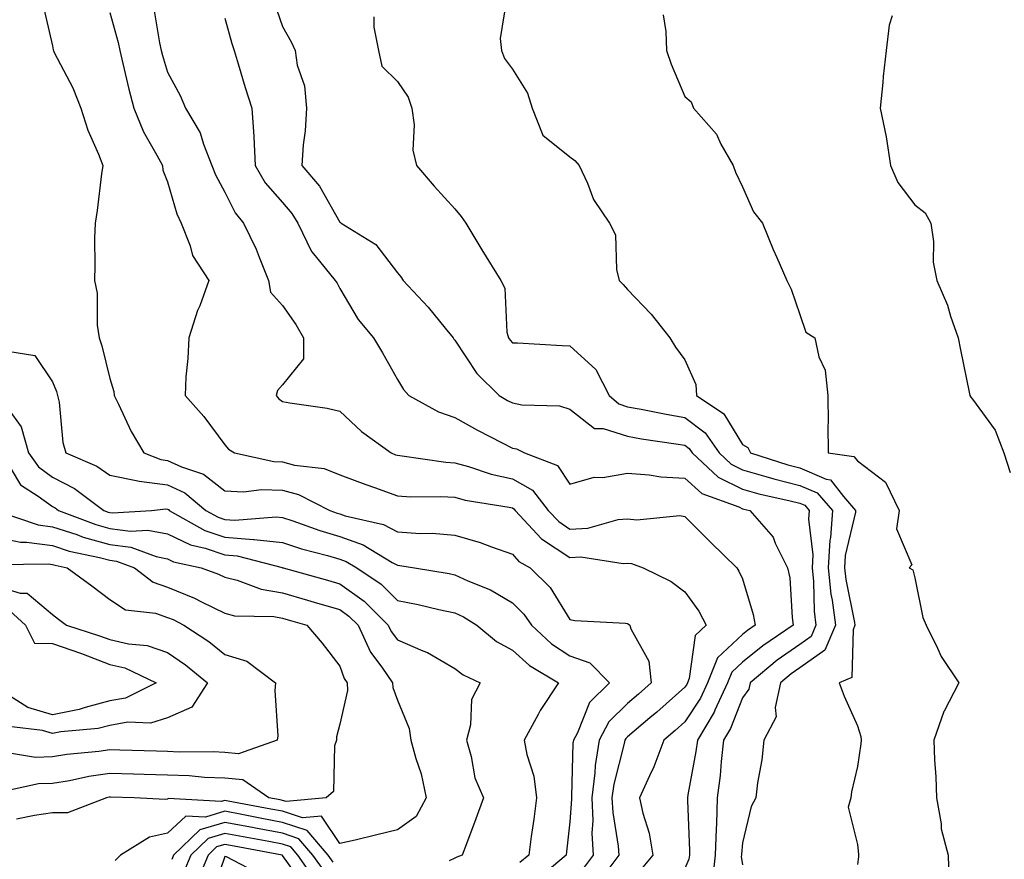
# Model space of a CAD drawing. Units: inches. Extents: x 1039763 to 1042403, y 7218698 to 7221338.
# Drawn here: x 1041552 to 1041724, y 7219921 to 7220067 of the extents above; entities that cross this region are included whole.
import ezdxf

# ---------------------------------------------------------------- set-up
doc = ezdxf.new("R2010")
doc.units = ezdxf.units.IN
doc.header["$MEASUREMENT"] = 0
doc.layers.add('Contour_10397218', color=7, linetype='Continuous', true_color=0xde8826)

msp = doc.modelspace()

# ---------------------------------------------------------------- linework, layer by layer
at = {"layer": 'Contour_10397218'}
for points in [[(1041596.57, 7220070.44, 2883), (1041598.05, 7220066.12, 2883), (1041599.57, 7220063.44, 2883), (1041600.24, 7220061.92, 2883), (1041600.61, 7220059.36, 2883), (1041601.9, 7220055.77, 2883), (1041602.23, 7220051.92, 2883), (1041602.01, 7220047.96, 2883), (1041601.68, 7220045.55, 2883), (1041601.45, 7220041.92, 2883), (1041604.48, 7220038.35, 2883), (1041608.05, 7220032.08, 2883), (1041608.15, 7220032.02, 2883), (1041608.28, 7220031.92, 2883), (1041614.32, 7220028.19, 2883), (1041618.05, 7220023.25, 2883), (1041618.67, 7220022.55, 2883), (1041619.07, 7220021.92, 2883), (1041623.42, 7220017.29, 2883), (1041626.35, 7220013.62, 2883), (1041627.72, 7220011.92, 2883), (1041627.85, 7220011.72, 2883), (1041628.05, 7220011.51, 2883), (1041631.84, 7220005.71, 2883), (1041635.76, 7220001.92, 2883), (1041637.19, 7220001.06, 2883), (1041638.05, 7220000.63, 2883), (1041639.69, 7220000.28, 2883), (1041646.25, 7220000.12, 2883), (1041648.05, 7219999.52, 2883), (1041652.31, 7219996.18, 2883), (1041653.83, 7219996.14, 2883), (1041658.05, 7219994.81, 2883), (1041660.49, 7219994.36, 2883), (1041666.45, 7219993.52, 2883), (1041668.05, 7219993.25, 2883), (1041668.81, 7219992.68, 2883), (1041669.34, 7219991.92, 2883), (1041673.85, 7219987.72, 2883), (1041678.05, 7219985.61, 2883), (1041680.92, 7219984.79, 2883), (1041686.37, 7219983.6, 2883), (1041688.05, 7219983.17, 2883), (1041688.93, 7219982.8, 2883), (1041689.69, 7219981.92, 2883), (1041689.57, 7219980.4, 2883), (1041690.3, 7219974.17, 2883), (1041690.18, 7219971.92, 2883), (1041690.41, 7219969.56, 2883), (1041690.53, 7219964.4, 2883), (1041690.84, 7219961.92, 2883), (1041690.02, 7219959.95, 2883), (1041688.05, 7219958.58, 2883), (1041684.1, 7219955.87, 2883), (1041679.4, 7219951.92, 2883), (1041679.16, 7219950.81, 2883), (1041678.05, 7219949.3, 2883), (1041676, 7219943.97, 2883), (1041674.77, 7219941.92, 2883), (1041674.34, 7219938.21, 2883), (1041674.16, 7219935.81, 2883), (1041673.66, 7219931.92, 2883), (1041673.54, 7219927.41, 2883), (1041673.46, 7219926.51, 2883), (1041673.34, 7219921.92, 2883), (1041672.82, 7219917.15, 2883)], [(1041637, 7220070.87, 2885), (1041635.92, 7220064.05, 2885), (1041636.16, 7220061.92, 2885), (1041636.68, 7220060.55, 2885), (1041638.05, 7220058.68, 2885), (1041640.67, 7220054.54, 2885), (1041641.47, 7220051.92, 2885), (1041643.34, 7220047.21, 2885), (1041648.05, 7220043.46, 2885), (1041648.91, 7220042.78, 2885), (1041649.69, 7220041.92, 2885), (1041651.12, 7220038.85, 2885), (1041652.17, 7220036.04, 2885), (1041654.94, 7220031.92, 2885), (1041655.98, 7220029.85, 2885), (1041656.14, 7220023.83, 2885), (1041656.62, 7220021.92, 2885), (1041657.33, 7220021.2, 2885), (1041658.05, 7220020.36, 2885), (1041662.21, 7220016.08, 2885), (1041665.43, 7220011.92, 2885), (1041666.43, 7220010.3, 2885), (1041668.05, 7220008.13, 2885), (1041669.98, 7220003.85, 2885), (1041670.08, 7220001.92, 2885), (1041674.85, 7219998.72, 2885), (1041678.05, 7219993.38, 2885), (1041679.01, 7219992.88, 2885), (1041679.44, 7219991.92, 2885), (1041685.96, 7219989.83, 2885), (1041688.05, 7219989.3, 2885), (1041692.62, 7219987.35, 2885), (1041693.38, 7219987.25, 2885), (1041695.65, 7219984.32, 2885), (1041697.74, 7219981.92, 2885), (1041697.72, 7219981.59, 2885), (1041695.92, 7219974.05, 2885), (1041695.82, 7219971.92, 2885), (1041696.02, 7219969.89, 2885), (1041697.54, 7219962.43, 2885), (1041697.6, 7219961.92, 2885), (1041697.29, 7219961.16, 2885), (1041697.11, 7219952.86, 2885), (1041694.87, 7219951.92, 2885), (1041695.73, 7219949.6, 2885), (1041698.05, 7219944.44, 2885), (1041698.67, 7219942.55, 2885), (1041698.71, 7219941.92, 2885), (1041698.67, 7219941.3, 2885), (1041698.05, 7219937.35, 2885), (1041697.01, 7219932.96, 2885), (1041696.92, 7219931.92, 2885), (1041696.43, 7219930.3, 2885), (1041698.05, 7219923.81, 2885), (1041698.25, 7219922.12, 2885), (1041698.26, 7219921.92, 2885), (1041698.25, 7219921.72, 2885), (1041698.05, 7219920.32, 2885)], [(1041556.35, 7220070.22, 2879), (1041558.05, 7220062.72, 2879), (1041558.19, 7220062.06, 2879), (1041558.23, 7220061.92, 2879), (1041558.38, 7220061.59, 2879), (1041561.59, 7220055.46, 2879), (1041563.01, 7220051.92, 2879), (1041564.2, 7220048.07, 2879), (1041566.06, 7220043.91, 2879), (1041566.82, 7220041.92, 2879), (1041566.59, 7220040.46, 2879), (1041565.86, 7220034.11, 2879), (1041565.49, 7220031.92, 2879), (1041565.39, 7220029.26, 2879), (1041565.45, 7220024.52, 2879), (1041565.34, 7220021.92, 2879), (1041565.82, 7220019.69, 2879), (1041565.84, 7220014.13, 2879), (1041566.17, 7220011.92, 2879), (1041566.66, 7220010.53, 2879), (1041568.05, 7220004.87, 2879), (1041568.75, 7220002.62, 2879), (1041568.81, 7220001.92, 2879), (1041569.57, 7220000.4, 2879), (1041571.76, 7219995.63, 2879), (1041573.97, 7219991.92, 2879), (1041576.88, 7219990.75, 2879), (1041578.05, 7219990.61, 2879), (1041580.49, 7219989.48, 2879), (1041584.34, 7219988.21, 2879), (1041588.05, 7219985.32, 2879), (1041591.29, 7219985.16, 2879), (1041594.4, 7219985.57, 2879), (1041598.05, 7219985.46, 2879), (1041600.84, 7219984.71, 2879), (1041606.29, 7219981.92, 2879), (1041607.58, 7219981.45, 2879), (1041608.05, 7219981.31, 2879), (1041608.99, 7219980.98, 2879), (1041615.61, 7219979.48, 2879), (1041618.05, 7219978.19, 2879), (1041622.05, 7219977.92, 2879), (1041624.07, 7219977.94, 2879), (1041628.05, 7219977.6, 2879), (1041632.46, 7219976.33, 2879), (1041634.42, 7219975.55, 2879), (1041638.05, 7219974.3, 2879), (1041639.18, 7219973.05, 2879), (1041641.16, 7219971.92, 2879), (1041644.63, 7219968.5, 2879), (1041648.05, 7219962.94, 2879), (1041648.89, 7219962.76, 2879), (1041657.7, 7219962.27, 2879), (1041658.05, 7219962.21, 2879), (1041658.25, 7219962.12, 2879), (1041658.48, 7219961.92, 2879), (1041658.64, 7219961.33, 2879), (1041661.8, 7219955.67, 2879), (1041662.21, 7219951.92, 2879), (1041660, 7219949.97, 2879), (1041658.05, 7219948.31, 2879), (1041654.85, 7219945.12, 2879), (1041653.13, 7219941.92, 2879), (1041652.42, 7219937.55, 2879), (1041652.39, 7219936.26, 2879), (1041651.84, 7219931.92, 2879), (1041652.01, 7219927.96, 2879), (1041651.86, 7219925.73, 2879), (1041652.07, 7219921.92, 2879), (1041650.35, 7219919.62, 2879)], [(1041575.65, 7220069.52, 2881), (1041576.68, 7220063.29, 2881), (1041576.98, 7220061.92, 2881), (1041577.19, 7220061.06, 2881), (1041578.05, 7220058.17, 2881), (1041580.24, 7220054.11, 2881), (1041581.19, 7220051.92, 2881), (1041583.75, 7220047.62, 2881), (1041584.32, 7220045.65, 2881), (1041585.8, 7220041.92, 2881), (1041586.41, 7220040.28, 2881), (1041588.05, 7220037.29, 2881), (1041589.81, 7220033.68, 2881), (1041591.29, 7220031.92, 2881), (1041593.5, 7220027.37, 2881), (1041593.99, 7220025.98, 2881), (1041595.65, 7220021.92, 2881), (1041596, 7220019.87, 2881), (1041598.05, 7220017.58, 2881), (1041600.39, 7220014.26, 2881), (1041601.7, 7220011.92, 2881), (1041601.7, 7220008.27, 2881), (1041598.05, 7220003.76, 2881), (1041597.19, 7220002.78, 2881), (1041596.94, 7220001.92, 2881), (1041597.44, 7220001.31, 2881), (1041598.05, 7220000.88, 2881), (1041599.34, 7220000.63, 2881), (1041605.84, 7219999.71, 2881), (1041608.05, 7219999.21, 2881), (1041611.8, 7219995.67, 2881), (1041616.96, 7219991.92, 2881), (1041617.74, 7219991.61, 2881), (1041618.05, 7219991.51, 2881), (1041618.5, 7219991.47, 2881), (1041626.45, 7219990.32, 2881), (1041628.05, 7219990.22, 2881), (1041630.39, 7219989.58, 2881), (1041634.38, 7219988.25, 2881), (1041638.05, 7219987.41, 2881), (1041641.55, 7219985.42, 2881), (1041644.28, 7219981.92, 2881), (1041646.1, 7219979.97, 2881), (1041648.05, 7219978.68, 2881), (1041651.14, 7219978.83, 2881), (1041656.47, 7219980.34, 2881), (1041658.05, 7219980.47, 2881), (1041659.67, 7219980.3, 2881), (1041667.17, 7219981.04, 2881), (1041668.05, 7219980.88, 2881), (1041672.5, 7219976.37, 2881), (1041677.07, 7219971.92, 2881), (1041677.46, 7219971.33, 2881), (1041678.05, 7219970.03, 2881), (1041679.94, 7219963.81, 2881), (1041680.26, 7219961.92, 2881), (1041678.93, 7219961.04, 2881), (1041678.05, 7219960.32, 2881), (1041673.73, 7219956.24, 2881), (1041671.98, 7219951.92, 2881), (1041670.75, 7219949.22, 2881), (1041668.05, 7219945.1, 2881), (1041666.37, 7219943.6, 2881), (1041664.36, 7219941.92, 2881), (1041662.66, 7219937.31, 2881), (1041661.88, 7219935.75, 2881), (1041660.16, 7219931.92, 2881), (1041660.75, 7219929.22, 2881), (1041661.86, 7219925.73, 2881), (1041662.5, 7219921.92, 2881), (1041660.47, 7219919.5, 2881)], [(1041568.05, 7220068.52, 2880), (1041569.46, 7220063.33, 2880), (1041569.75, 7220061.92, 2880), (1041570.32, 7220059.65, 2880), (1041571.31, 7220055.18, 2880), (1041572.21, 7220051.92, 2880), (1041573.89, 7220047.76, 2880), (1041576.23, 7220043.74, 2880), (1041577.19, 7220041.92, 2880), (1041577.27, 7220041.14, 2880), (1041578.05, 7220039.11, 2880), (1041579.67, 7220033.54, 2880), (1041580.45, 7220031.92, 2880), (1041582, 7220027.97, 2880), (1041582.41, 7220026.28, 2880), (1041585.26, 7220021.92, 2880), (1041583.66, 7220017.53, 2880), (1041583.3, 7220016.67, 2880), (1041581.78, 7220011.92, 2880), (1041581.62, 7220008.35, 2880), (1041581.27, 7220005.14, 2880), (1041581.12, 7220001.92, 2880), (1041584.38, 7219998.25, 2880), (1041588.05, 7219993.35, 2880), (1041588.69, 7219992.56, 2880), (1041589.71, 7219991.92, 2880), (1041596.55, 7219990.42, 2880), (1041598.05, 7219990.36, 2880), (1041600.16, 7219989.81, 2880), (1041605.34, 7219989.21, 2880), (1041608.05, 7219988.13, 2880), (1041612.56, 7219986.43, 2880), (1041614.07, 7219985.9, 2880), (1041618.05, 7219984.46, 2880), (1041620.41, 7219984.28, 2880), (1041625.61, 7219984.36, 2880), (1041628.05, 7219984.21, 2880), (1041629.85, 7219983.72, 2880), (1041637.5, 7219982.47, 2880), (1041638.05, 7219982.35, 2880), (1041638.32, 7219982.19, 2880), (1041638.54, 7219981.92, 2880), (1041643.11, 7219976.98, 2880), (1041648.05, 7219973.72, 2880), (1041649.94, 7219973.81, 2880), (1041657.29, 7219972.68, 2880), (1041658.05, 7219972.74, 2880), (1041658.79, 7219972.66, 2880), (1041660.82, 7219971.92, 2880), (1041665.69, 7219969.56, 2880), (1041668.05, 7219967.76, 2880), (1041670.49, 7219964.36, 2880), (1041671.74, 7219961.92, 2880), (1041669.81, 7219960.16, 2880), (1041668.79, 7219952.66, 2880), (1041668.5, 7219951.92, 2880), (1041668.36, 7219951.61, 2880), (1041668.05, 7219951.16, 2880), (1041663.15, 7219946.82, 2880), (1041661.94, 7219945.81, 2880), (1041658.05, 7219942.53, 2880), (1041657.76, 7219942.21, 2880), (1041657.58, 7219941.92, 2880), (1041657.5, 7219941.37, 2880), (1041655.67, 7219934.3, 2880), (1041655.37, 7219931.92, 2880), (1041655.49, 7219929.36, 2880), (1041656.47, 7219923.5, 2880), (1041656.55, 7219921.92, 2880), (1041652.93, 7219917.04, 2880)], [(1041588.05, 7220067.55, 2882), (1041589.26, 7220063.13, 2882), (1041589.63, 7220061.92, 2882), (1041590.35, 7220059.62, 2882), (1041591.6, 7220055.47, 2882), (1041592.74, 7220051.92, 2882), (1041593.09, 7220046.96, 2882), (1041593.07, 7220046.9, 2882), (1041593.32, 7220041.92, 2882), (1041595.04, 7220038.91, 2882), (1041598.05, 7220035.47, 2882), (1041599.71, 7220033.58, 2882), (1041600.75, 7220031.92, 2882), (1041603.11, 7220026.98, 2882), (1041603.77, 7220026.2, 2882), (1041607.25, 7220021.92, 2882), (1041607.58, 7220021.45, 2882), (1041608.05, 7220020.53, 2882), (1041611.25, 7220015.12, 2882), (1041613.91, 7220011.92, 2882), (1041615.47, 7220009.34, 2882), (1041618.05, 7220004.71, 2882), (1041619.1, 7220002.97, 2882), (1041620.02, 7220001.92, 2882), (1041625.18, 7219999.05, 2882), (1041628.05, 7219998.09, 2882), (1041631.98, 7219995.85, 2882), (1041636.27, 7219993.7, 2882), (1041638.05, 7219992.76, 2882), (1041638.75, 7219992.62, 2882), (1041640.14, 7219991.92, 2882), (1041645.88, 7219989.75, 2882), (1041648.05, 7219986.49, 2882), (1041652.27, 7219987.7, 2882), (1041653.79, 7219987.66, 2882), (1041658.05, 7219988.4, 2882), (1041661.84, 7219988.13, 2882), (1041663.87, 7219987.74, 2882), (1041668.05, 7219987.51, 2882), (1041670.98, 7219984.85, 2882), (1041677.46, 7219982.51, 2882), (1041678.05, 7219982.21, 2882), (1041678.28, 7219982.15, 2882), (1041679.32, 7219981.92, 2882), (1041683.38, 7219977.25, 2882), (1041683.77, 7219976.2, 2882), (1041685.92, 7219971.92, 2882), (1041686.29, 7219970.16, 2882), (1041686.68, 7219963.29, 2882), (1041686.9, 7219961.92, 2882), (1041681.59, 7219958.38, 2882), (1041678.05, 7219955.51, 2882), (1041676.21, 7219953.76, 2882), (1041675.45, 7219951.92, 2882), (1041673.26, 7219947.13, 2882), (1041673.15, 7219946.82, 2882), (1041670.22, 7219941.92, 2882), (1041669.98, 7219939.99, 2882), (1041668.58, 7219932.45, 2882), (1041668.52, 7219931.92, 2882), (1041668.5, 7219931.47, 2882), (1041668.85, 7219922.72, 2882), (1041668.83, 7219921.92, 2882), (1041668.75, 7219921.22, 2882), (1041668.05, 7219919.6, 2882)], [(1041613.93, 7220067.8, 2884), (1041613.97, 7220066, 2884), (1041614.75, 7220061.92, 2884), (1041615.34, 7220059.21, 2884), (1041618.05, 7220056.57, 2884), (1041619.94, 7220053.81, 2884), (1041620.53, 7220051.92, 2884), (1041620.98, 7220048.99, 2884), (1041620.75, 7220044.62, 2884), (1041621.39, 7220041.92, 2884), (1041624.46, 7220038.33, 2884), (1041628.05, 7220034.38, 2884), (1041629.16, 7220033.03, 2884), (1041629.96, 7220031.92, 2884), (1041632.72, 7220027.25, 2884), (1041636.02, 7220021.92, 2884), (1041636.74, 7220020.61, 2884), (1041637.07, 7220012.9, 2884), (1041637.35, 7220011.92, 2884), (1041637.64, 7220011.51, 2884), (1041638.05, 7220011.1, 2884), (1041638.91, 7220011.06, 2884), (1041646.72, 7220010.59, 2884), (1041648.05, 7220010.53, 2884), (1041652.56, 7220006.43, 2884), (1041654.87, 7220001.92, 2884), (1041656.57, 7220000.44, 2884), (1041658.05, 7219999.95, 2884), (1041660.43, 7219999.54, 2884), (1041664.77, 7219998.64, 2884), (1041668.05, 7219998.09, 2884), (1041671.55, 7219995.42, 2884), (1041674.03, 7219991.92, 2884), (1041676.1, 7219989.97, 2884), (1041678.05, 7219988.99, 2884), (1041682.13, 7219987.84, 2884), (1041683.52, 7219987.39, 2884), (1041688.05, 7219986.24, 2884), (1041691.08, 7219984.95, 2884), (1041693.71, 7219981.92, 2884), (1041693.36, 7219977.23, 2884), (1041693.25, 7219976.72, 2884), (1041692.99, 7219971.92, 2884), (1041693.46, 7219967.33, 2884), (1041693.67, 7219966.3, 2884), (1041694.22, 7219961.92, 2884), (1041692.39, 7219957.58, 2884), (1041688.05, 7219954.52, 2884), (1041686.51, 7219953.46, 2884), (1041684.65, 7219951.92, 2884), (1041683.75, 7219947.62, 2884), (1041683.95, 7219946.02, 2884), (1041681.76, 7219941.92, 2884), (1041681.45, 7219938.52, 2884), (1041680.65, 7219934.52, 2884), (1041680.37, 7219931.92, 2884), (1041679.59, 7219930.38, 2884), (1041678.05, 7219924.07, 2884), (1041677.87, 7219922.1, 2884), (1041677.87, 7219921.92, 2884), (1041677.85, 7219921.72, 2884), (1041678.05, 7219920.24, 2884)], [(1041664.3, 7220068.17, 2886), (1041664.75, 7220065.22, 2886), (1041664.83, 7220061.92, 2886), (1041665.67, 7220059.54, 2886), (1041668.05, 7220053.93, 2886), (1041669.16, 7220053.03, 2886), (1041669.53, 7220051.92, 2886), (1041673.52, 7220047.39, 2886), (1041674.32, 7220045.65, 2886), (1041676.43, 7220041.92, 2886), (1041676.88, 7220040.75, 2886), (1041678.05, 7220038.23, 2886), (1041680, 7220033.87, 2886), (1041681.53, 7220031.92, 2886), (1041683.42, 7220027.29, 2886), (1041684.03, 7220025.94, 2886), (1041685.76, 7220021.92, 2886), (1041686.55, 7220020.42, 2886), (1041688.05, 7220016.02, 2886), (1041689.07, 7220012.94, 2886), (1041690.65, 7220011.92, 2886), (1041691.35, 7220008.62, 2886), (1041692.46, 7220006.33, 2886), (1041692.93, 7220001.92, 2886), (1041692.95, 7219997.02, 2886), (1041692.93, 7219996.8, 2886), (1041692.97, 7219991.92, 2886), (1041697.44, 7219991.31, 2886), (1041698.05, 7219990.53, 2886), (1041702.95, 7219986.82, 2886), (1041705.34, 7219981.92, 2886), (1041704.83, 7219978.7, 2886), (1041707.5, 7219972.47, 2886), (1041707.05, 7219971.92, 2886), (1041707.68, 7219971.55, 2886), (1041708.05, 7219970.2, 2886), (1041709.44, 7219963.31, 2886), (1041710.04, 7219961.92, 2886), (1041712, 7219957.97, 2886), (1041712.62, 7219956.49, 2886), (1041715.71, 7219951.92, 2886), (1041713.13, 7219947, 2886), (1041713.07, 7219946.9, 2886), (1041711.33, 7219941.92, 2886), (1041711.47, 7219938.5, 2886), (1041711.68, 7219935.55, 2886), (1041711.82, 7219931.92, 2886), (1041712.6, 7219927.37, 2886), (1041712.62, 7219926.49, 2886), (1041713.81, 7219921.92, 2886), (1041713.95, 7219917.82, 2886)], [(1041704.12, 7220067.99, 2887), (1041703.6, 7220066.37, 2887), (1041703.07, 7220061.92, 2887), (1041702.56, 7220057.41, 2887), (1041702.48, 7220056.35, 2887), (1041702.01, 7220051.92, 2887), (1041703.05, 7220046.92, 2887), (1041703.83, 7220041.92, 2887), (1041705.08, 7220038.95, 2887), (1041708.05, 7220035.1, 2887), (1041709.85, 7220033.72, 2887), (1041710.82, 7220031.92, 2887), (1041711.29, 7220028.68, 2887), (1041711.21, 7220025.08, 2887), (1041711.88, 7220021.92, 2887), (1041713.75, 7220017.62, 2887), (1041714.26, 7220015.71, 2887), (1041715.55, 7220011.92, 2887), (1041715.98, 7220009.85, 2887), (1041717.5, 7220002.47, 2887), (1041717.62, 7220001.92, 2887), (1041717.76, 7220001.63, 2887), (1041718.05, 7220001.28, 2887), (1041722.03, 7219995.9, 2887), (1041723.52, 7219991.92, 2887), (1041724.65, 7219988.52, 2887)], [(1041550.32, 7220009.65, 2878), (1041554.98, 7220008.85, 2878), (1041558.05, 7220004.28, 2878), (1041558.73, 7220002.6, 2878), (1041558.95, 7220001.92, 2878), (1041559.2, 7220000.77, 2878), (1041559.85, 7219993.72, 2878), (1041560.41, 7219991.92, 2878), (1041565.76, 7219989.63, 2878), (1041568.05, 7219988.03, 2878), (1041572.91, 7219987.06, 2878), (1041573.11, 7219986.98, 2878), (1041578.05, 7219986.37, 2878), (1041581.1, 7219984.97, 2878), (1041584.75, 7219981.92, 2878), (1041586.86, 7219980.73, 2878), (1041588.05, 7219980.34, 2878), (1041589.77, 7219980.2, 2878), (1041596.94, 7219980.81, 2878), (1041598.05, 7219980.69, 2878), (1041599.87, 7219980.1, 2878), (1041604.53, 7219978.4, 2878), (1041608.05, 7219977.37, 2878), (1041612.07, 7219975.94, 2878), (1041617.11, 7219972.86, 2878), (1041618.05, 7219972.37, 2878), (1041618.46, 7219972.33, 2878), (1041621, 7219971.92, 2878), (1041627.05, 7219970.92, 2878), (1041628.05, 7219970.71, 2878), (1041630.3, 7219969.67, 2878), (1041634.24, 7219968.11, 2878), (1041638.05, 7219965.83, 2878), (1041640.02, 7219963.89, 2878), (1041641.35, 7219961.92, 2878), (1041644.85, 7219958.72, 2878), (1041648.05, 7219956.61, 2878), (1041651.51, 7219955.38, 2878), (1041654.91, 7219951.92, 2878), (1041651.47, 7219948.5, 2878), (1041649.36, 7219943.23, 2878), (1041648.66, 7219941.92, 2878), (1041648.58, 7219941.39, 2878), (1041648.34, 7219932.21, 2878), (1041648.3, 7219931.92, 2878), (1041648.32, 7219931.65, 2878), (1041648.05, 7219927.72, 2878), (1041647.46, 7219922.51, 2878), (1041647.39, 7219921.92, 2878), (1041642.31, 7219917.66, 2878)], [(1041550.37, 7219999.6, 2877), (1041552.6, 7219996.47, 2877), (1041553.91, 7219991.92, 2877), (1041555.61, 7219989.48, 2877), (1041558.05, 7219987.68, 2877), (1041561.88, 7219985.75, 2877), (1041567, 7219981.92, 2877), (1041567.76, 7219981.63, 2877), (1041568.05, 7219981.55, 2877), (1041568.48, 7219981.49, 2877), (1041575.26, 7219981.92, 2877), (1041577.8, 7219982.17, 2877), (1041578.05, 7219982.13, 2877), (1041578.21, 7219982.08, 2877), (1041578.38, 7219981.92, 2877), (1041584.57, 7219978.44, 2877), (1041588.05, 7219977.27, 2877), (1041593.01, 7219976.88, 2877), (1041593.11, 7219976.86, 2877), (1041598.05, 7219976.31, 2877), (1041601.37, 7219975.24, 2877), (1041605.9, 7219974.07, 2877), (1041608.05, 7219973.42, 2877), (1041609.16, 7219973.03, 2877), (1041610.98, 7219971.92, 2877), (1041615.2, 7219969.07, 2877), (1041618.05, 7219966.22, 2877), (1041621.66, 7219965.53, 2877), (1041625.28, 7219964.69, 2877), (1041628.05, 7219964.11, 2877), (1041629.55, 7219963.42, 2877), (1041631.86, 7219961.92, 2877), (1041635.26, 7219959.13, 2877), (1041638.05, 7219957.6, 2877), (1041641.04, 7219954.91, 2877), (1041646.06, 7219951.92, 2877), (1041642.87, 7219947.1, 2877), (1041642.54, 7219946.41, 2877), (1041640.1, 7219941.92, 2877), (1041640.55, 7219939.42, 2877), (1041641.78, 7219935.65, 2877), (1041642.23, 7219931.92, 2877), (1041641.76, 7219928.21, 2877), (1041641.31, 7219925.18, 2877), (1041640.88, 7219921.92, 2877), (1041639.34, 7219920.63, 2877)], [(1041550.9, 7219989.07, 2876), (1041552.48, 7219986.35, 2876), (1041555.55, 7219984.42, 2876), (1041558.05, 7219982.58, 2876), (1041558.5, 7219982.37, 2876), (1041559.09, 7219981.92, 2876), (1041565.59, 7219979.46, 2876), (1041568.05, 7219978.78, 2876), (1041571.64, 7219978.33, 2876), (1041574.63, 7219978.5, 2876), (1041578.05, 7219977.82, 2876), (1041582.05, 7219975.92, 2876), (1041584.61, 7219975.36, 2876), (1041588.05, 7219974.21, 2876), (1041590.16, 7219974.03, 2876), (1041598.01, 7219971.96, 2876), (1041598.05, 7219971.96, 2876), (1041598.07, 7219971.94, 2876), (1041598.17, 7219971.92, 2876), (1041605.9, 7219969.77, 2876), (1041608.05, 7219969.15, 2876), (1041612.25, 7219966.12, 2876), (1041616.47, 7219961.92, 2876), (1041616.96, 7219960.83, 2876), (1041618.05, 7219959.38, 2876), (1041622.5, 7219957.47, 2876), (1041623.3, 7219957.17, 2876), (1041628.05, 7219954.42, 2876), (1041629.46, 7219953.33, 2876), (1041632.44, 7219951.92, 2876), (1041630.96, 7219949.01, 2876), (1041630.76, 7219944.63, 2876), (1041630.04, 7219941.92, 2876), (1041630.88, 7219939.09, 2876), (1041631.51, 7219935.38, 2876), (1041633.01, 7219931.92, 2876), (1041631.7, 7219928.27, 2876), (1041630.06, 7219923.93, 2876), (1041629.32, 7219921.92, 2876), (1041628.38, 7219921.59, 2876), (1041628.05, 7219921.39, 2876), (1041627.05, 7219920.92, 2876)], [(1041548.13, 7219981.92, 2875), (1041555.55, 7219979.42, 2875), (1041558.05, 7219979.07, 2875), (1041562.27, 7219977.7, 2875), (1041563.4, 7219977.27, 2875), (1041568.05, 7219976, 2875), (1041571.66, 7219975.53, 2875), (1041576.08, 7219973.89, 2875), (1041578.05, 7219973.5, 2875), (1041579.12, 7219972.99, 2875), (1041583.93, 7219971.92, 2875), (1041586.96, 7219970.83, 2875), (1041588.05, 7219970.3, 2875), (1041590.2, 7219969.77, 2875), (1041594.34, 7219968.21, 2875), (1041598.05, 7219967.56, 2875), (1041602.44, 7219966.31, 2875), (1041604.18, 7219965.79, 2875), (1041608.05, 7219964.65, 2875), (1041609.63, 7219963.5, 2875), (1041611.23, 7219961.92, 2875), (1041613.36, 7219957.23, 2875), (1041615.32, 7219954.65, 2875), (1041617.21, 7219951.92, 2875), (1041617.25, 7219951.12, 2875), (1041618.05, 7219948.87, 2875), (1041620.08, 7219943.95, 2875), (1041620.37, 7219941.92, 2875), (1041621.23, 7219938.74, 2875), (1041622.19, 7219936.06, 2875), (1041623.05, 7219931.92, 2875), (1041621.31, 7219928.66, 2875), (1041618.05, 7219926.31, 2875), (1041614.48, 7219925.49, 2875), (1041610.69, 7219924.56, 2875), (1041608.05, 7219923.95, 2875), (1041604.85, 7219928.72, 2875), (1041601.57, 7219928.4, 2875), (1041598.05, 7219929.56, 2875), (1041596.06, 7219929.93, 2875), (1041588.62, 7219931.35, 2875), (1041588.05, 7219931.47, 2875), (1041587.41, 7219931.28, 2875), (1041578.19, 7219931.78, 2875), (1041578.05, 7219931.67, 2875), (1041577.74, 7219931.61, 2875), (1041572.27, 7219931.92, 2875), (1041568.17, 7219932.04, 2875), (1041567.93, 7219932.04, 2875), (1041567.44, 7219931.92, 2875), (1041560.65, 7219929.32, 2875), (1041558.05, 7219929.3, 2875), (1041554.94, 7219928.81, 2875), (1041551.8, 7219928.17, 2875)], [(1041548.05, 7219977.29, 2874), (1041552.52, 7219976.39, 2874), (1041553.56, 7219976.41, 2874), (1041558.05, 7219975.79, 2874), (1041560.98, 7219974.85, 2874), (1041566.25, 7219973.72, 2874), (1041568.05, 7219973.23, 2874), (1041569.22, 7219973.09, 2874), (1041572.33, 7219971.92, 2874), (1041575.55, 7219969.42, 2874), (1041578.05, 7219968.58, 2874), (1041582.78, 7219966.65, 2874), (1041583.95, 7219966.02, 2874), (1041588.05, 7219964.03, 2874), (1041589.73, 7219963.6, 2874), (1041596.53, 7219963.44, 2874), (1041598.05, 7219963.19, 2874), (1041599.03, 7219962.9, 2874), (1041602.27, 7219961.92, 2874), (1041604.94, 7219958.81, 2874), (1041608.05, 7219954.79, 2874), (1041608.79, 7219952.66, 2874), (1041609.3, 7219951.92, 2874), (1041609.38, 7219950.59, 2874), (1041608.05, 7219944.71, 2874), (1041607.48, 7219942.49, 2874), (1041607.44, 7219941.92, 2874), (1041607.09, 7219940.96, 2874), (1041606.96, 7219933.01, 2874), (1041605.67, 7219931.92, 2874), (1041598.73, 7219931.24, 2874), (1041598.05, 7219931.47, 2874), (1041597.66, 7219931.53, 2874), (1041595.67, 7219931.92, 2874), (1041591.14, 7219935.01, 2874), (1041588.05, 7219935.34, 2874), (1041584.5, 7219935.47, 2874), (1041581.84, 7219935.71, 2874), (1041578.05, 7219935.85, 2874), (1041573.99, 7219935.98, 2874), (1041572.17, 7219936.04, 2874), (1041568.05, 7219936.16, 2874), (1041564.36, 7219935.61, 2874), (1041561, 7219934.87, 2874), (1041558.05, 7219934.38, 2874), (1041555.65, 7219934.32, 2874), (1041549.03, 7219932.9, 2874)], [(1041548.64, 7219972.51, 2873), (1041557.37, 7219972.6, 2873), (1041558.05, 7219972.53, 2873), (1041558.5, 7219972.37, 2873), (1041560.63, 7219971.92, 2873), (1041564.92, 7219968.8, 2873), (1041568.05, 7219966.41, 2873), (1041570.75, 7219964.62, 2873), (1041575.96, 7219964.01, 2873), (1041578.05, 7219963.31, 2873), (1041579.05, 7219962.92, 2873), (1041580.9, 7219961.92, 2873), (1041585.24, 7219959.11, 2873), (1041588.05, 7219956.84, 2873), (1041591.84, 7219955.71, 2873), (1041596.84, 7219951.92, 2873), (1041596.72, 7219950.59, 2873), (1041597.25, 7219942.72, 2873), (1041597.15, 7219941.92, 2873), (1041590.41, 7219939.56, 2873), (1041588.05, 7219939.81, 2873), (1041586.02, 7219939.89, 2873), (1041580.1, 7219939.87, 2873), (1041578.05, 7219939.95, 2873), (1041576.16, 7219940.03, 2873), (1041569.75, 7219940.22, 2873), (1041568.05, 7219940.28, 2873), (1041566.12, 7219939.99, 2873), (1041560.53, 7219939.44, 2873), (1041558.05, 7219939.01, 2873), (1041555.08, 7219938.95, 2873), (1041550.24, 7219939.73, 2873)], [(1041548.05, 7219968.85, 2872), (1041552.46, 7219967.51, 2872), (1041553.66, 7219967.53, 2872), (1041558.05, 7219963.78, 2872), (1041559.12, 7219962.99, 2872), (1041560.51, 7219961.92, 2872), (1041566.25, 7219960.12, 2872), (1041568.05, 7219959.44, 2872), (1041571.27, 7219958.7, 2872), (1041574.55, 7219958.42, 2872), (1041578.05, 7219957.19, 2872), (1041581.19, 7219955.06, 2872), (1041585.04, 7219951.92, 2872), (1041582.31, 7219947.66, 2872), (1041578.05, 7219945.81, 2872), (1041575.08, 7219944.89, 2872), (1041571.17, 7219945.05, 2872), (1041568.05, 7219944.48, 2872), (1041566.02, 7219943.95, 2872), (1041559.53, 7219943.4, 2872), (1041558.05, 7219943.11, 2872), (1041556.33, 7219943.64, 2872), (1041550.47, 7219944.34, 2872)], [(1041550.61, 7219964.48, 2871), (1041553.38, 7219961.92, 2871), (1041554.96, 7219958.83, 2871), (1041558.05, 7219958.74, 2871), (1041562.91, 7219957.06, 2871), (1041563.13, 7219957, 2871), (1041568.05, 7219955.12, 2871), (1041570.65, 7219954.52, 2871), (1041576.1, 7219951.92, 2871), (1041570.73, 7219949.24, 2871), (1041568.05, 7219948.76, 2871), (1041563.77, 7219947.64, 2871), (1041562.72, 7219947.25, 2871), (1041558.05, 7219946.33, 2871), (1041553.75, 7219947.62, 2871), (1041549.92, 7219950.05, 2871)], [(1041606.86, 7219920.73, 2876), (1041606.02, 7219921.92, 2876), (1041602.37, 7219926.24, 2876), (1041598.05, 7219927.64, 2876), (1041594.46, 7219928.33, 2876), (1041590.98, 7219928.99, 2876), (1041588.05, 7219929.56, 2876), (1041584.65, 7219928.52, 2876), (1041581.25, 7219928.72, 2876), (1041578.05, 7219925.73, 2876), (1041574.91, 7219925.06, 2876), (1041569.91, 7219921.92, 2876), (1041568.99, 7219920.98, 2876)], [(1041605.32, 7219919.19, 2877), (1041603.36, 7219921.92, 2877), (1041600.92, 7219924.79, 2877), (1041598.05, 7219925.75, 2877), (1041593.34, 7219926.63, 2877), (1041592.85, 7219926.72, 2877), (1041588.05, 7219927.62, 2877), (1041583.66, 7219926.31, 2877), (1041579.12, 7219921.92, 2877), (1041578.81, 7219921.16, 2877)], [(1041603.77, 7219917.64, 2878), (1041600.71, 7219921.92, 2878), (1041599.5, 7219923.37, 2878), (1041598.05, 7219923.83, 2878), (1041595.69, 7219924.28, 2878), (1041591.23, 7219925.1, 2878), (1041588.05, 7219925.71, 2878), (1041585.14, 7219924.83, 2878), (1041582.11, 7219921.92, 2878), (1041580.92, 7219919.05, 2878)], [(1041602.21, 7219916.08, 2879), (1041598.09, 7219921.88, 2879), (1041598.07, 7219921.92, 2879), (1041598.05, 7219921.92, 2879), (1041598.03, 7219921.94, 2879), (1041589.63, 7219923.5, 2879), (1041588.05, 7219923.8, 2879), (1041586.6, 7219923.37, 2879), (1041585.12, 7219921.92, 2879), (1041583.05, 7219916.92, 2879)], [(1041594.51, 7219918.38, 2880), (1041588.32, 7219921.65, 2880), (1041588.05, 7219921.69, 2880), (1041585.57, 7219914.4, 2880)]]:
    msp.add_polyline3d(points, dxfattribs=at)

doc.saveas('drawing.dxf')
